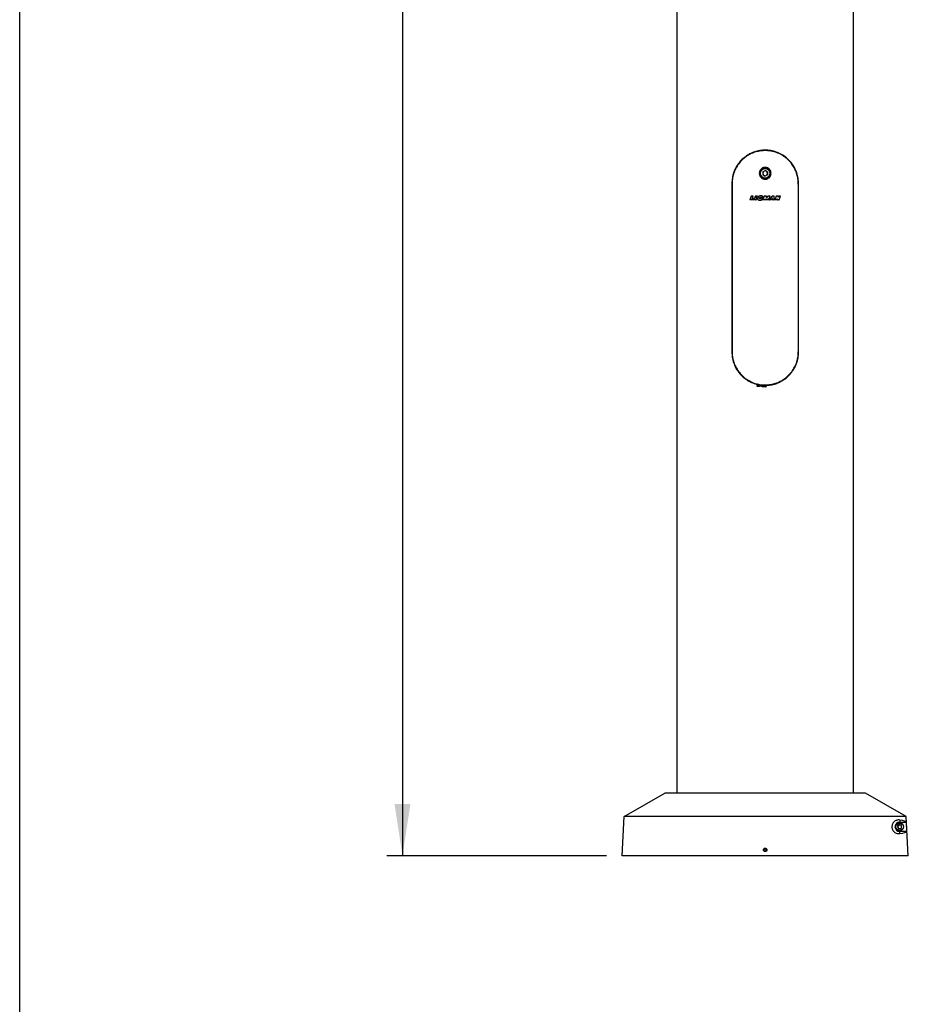
# Paper-space layout '01(2)' of a CAD drawing. Units: millimetres. Extents: x 6 to 204, y 5 to 290.
# Drawn here: x 6 to 63, y 85 to 148 of the extents above; entities that cross this region are included whole.
import ezdxf

# ---------------------------------------------------------------- set-up
doc = ezdxf.new("R2010")
doc.units = ezdxf.units.MM
doc.layers.add('SLD-0', color=179, linetype='Continuous')
doc.styles.add('SLDTEXTSTYLE0', font='TXT', dxfattribs={"width": 0.605})
doc.dimstyles.new('SLDDIMSTYLE0', dxfattribs={"dimtxt": 2.054655, "dimasz": 3.302, "dimexe": 0, "dimexo": 0.0625, "dimgap": 0.513664, "dimtad": 1, "dimdec": 0, "dimlfac": 20, "dimrnd": 1e-09, "dimzin": 12, "dimdsep": 46, "dimtxsty": 'SLDTEXTSTYLE0', "dimsah": 1, "dimcen": 0.09, "dimadec": 0, "dimazin": 3, "dimtfac": 1, "dimtdec": 0, "dimtofl": 0, "dimtmove": 0, "dimatfit": 3, "dimfxl": 1, "dimfrac": 2, "dimtolj": 1, "dimtzin": 12, "dimarcsym": 0})

# ---------------------------------------------------------------- blocks, each defined once
blk = doc.blocks.new('_D_11')
at = {"layer": 'SLD-0', "transparency": 16777216}
for p, q in [((47.321, 278.456), (29.815, 278.456)), ((30.815, 278.456), (30.815, 94.656)), ((43.815, 94.656), (29.815, 94.656))]:
    blk.add_line(p, q, dxfattribs=at)
for points in [[(30.815, 278.456), (30.307, 275.154), (31.323, 275.154)], [(30.815, 94.656), (31.323, 97.958), (30.307, 97.958)]]:
    blk.add_solid(points, dxfattribs=at)
at = {"layer": 'SLD-0', "transparency": 16777216, "insert": (28.087, 183.42), "char_height": 2.1167, "attachment_point": 1, "rotation": 90, "style": 'SLDTEXTSTYLE0'}
blk.add_mtext('3676', dxfattribs=at)

psp = doc.layouts.new('01(2)')

# ---------------------------------------------------------------- linework, layer by layer
at = {"color": 7, "linetype": 'Continuous', "lineweight": 25}
for p, q in [((48.315, 174.04), (48.315, 98.656)), ((59.565, 98.656), (59.565, 174.04)), ((53.19, 139.487), (53.19, 139.514)), ((54.69, 139.485), (54.69, 139.511)), ((52.276, 138.814), (52.276, 138.847)), ((52.334, 138.88), (52.334, 138.916)), ((55.546, 138.881), (55.546, 138.911)), ((55.605, 138.808), (55.605, 138.845)), ((53.791, 138.274), (53.785, 138.099)), ((53.791, 138.274), (53.947, 138.356)), ((54.096, 138.263), (53.947, 138.356)), ((54.096, 138.263), (54.089, 138.087)), ((51.815, 137.531), (51.815, 126.781)), ((53.595, 138.049), (53.636, 138.067)), ((53.652, 138.031), (53.611, 138.012)), ((53.785, 138.099), (53.934, 138.005)), ((54.089, 138.087), (53.934, 138.005)), ((56.065, 126.781), (56.065, 137.531)), ((51.828, 137.518), (51.828, 126.793)), ((56.053, 137.518), (56.053, 126.793)), ((53.053, 136.725), (52.955, 136.494)), ((53.164, 136.48), (52.964, 136.48)), ((53.165, 136.731), (53.063, 136.731)), ((53.119, 136.584), (53.174, 136.717)), ((53.194, 136.57), (53.128, 136.57)), ((53.173, 136.487), (53.203, 136.557)), ((53.274, 136.629), (53.217, 136.494)), ((53.346, 136.48), (53.226, 136.48)), ((53.403, 136.635), (53.283, 136.635)), ((53.315, 136.725), (53.288, 136.661)), ((53.294, 136.655), (53.44, 136.721)), ((53.437, 136.731), (53.324, 136.731)), ((53.355, 136.487), (53.412, 136.621)), ((53.452, 136.604), (53.45, 136.593)), ((53.45, 136.593), (53.45, 136.582)), ((53.45, 136.582), (53.45, 136.571)), ((53.45, 136.571), (53.451, 136.559)), ((53.451, 136.559), (53.454, 136.548)), ((53.455, 136.615), (53.452, 136.604)), ((53.454, 136.548), (53.457, 136.538)), ((53.458, 136.626), (53.455, 136.615)), ((53.457, 136.538), (53.461, 136.529)), ((53.463, 136.636), (53.458, 136.626)), ((53.461, 136.529), (53.467, 136.52)), ((53.469, 136.647), (53.463, 136.636)), ((53.467, 136.52), (53.473, 136.512)), ((53.476, 136.657), (53.469, 136.647)), ((53.473, 136.512), (53.481, 136.505)), ((53.483, 136.667), (53.476, 136.657)), ((53.481, 136.505), (53.49, 136.498)), ((53.491, 136.676), (53.483, 136.667)), ((53.49, 136.498), (53.499, 136.492)), ((53.5, 136.685), (53.491, 136.676)), ((53.499, 136.492), (53.508, 136.486)), ((53.51, 136.694), (53.5, 136.685)), ((53.508, 136.486), (53.518, 136.482)), ((53.52, 136.702), (53.51, 136.694)), ((53.518, 136.482), (53.527, 136.478)), ((53.532, 136.71), (53.52, 136.702)), ((53.527, 136.478), (53.537, 136.475)), ((53.544, 136.717), (53.532, 136.71)), ((53.537, 136.475), (53.547, 136.473)), ((53.557, 136.723), (53.544, 136.717)), ((53.547, 136.473), (53.558, 136.471)), ((53.571, 136.728), (53.557, 136.723)), ((53.558, 136.471), (53.569, 136.47)), ((53.569, 136.47), (53.58, 136.469)), ((53.57, 136.594), (53.571, 136.599)), ((53.57, 136.59), (53.57, 136.594)), ((53.57, 136.586), (53.57, 136.59)), ((53.571, 136.582), (53.57, 136.586)), ((53.586, 136.733), (53.571, 136.728)), ((53.571, 136.599), (53.572, 136.603)), ((53.572, 136.578), (53.571, 136.582)), ((53.572, 136.603), (53.573, 136.607)), ((53.573, 136.575), (53.572, 136.578)), ((53.573, 136.607), (53.574, 136.611)), ((53.575, 136.572), (53.573, 136.575)), ((53.574, 136.611), (53.576, 136.615)), ((53.576, 136.568), (53.575, 136.572)), ((53.576, 136.615), (53.578, 136.618)), ((53.579, 136.565), (53.576, 136.568)), ((53.578, 136.618), (53.58, 136.622)), ((53.581, 136.562), (53.579, 136.565)), ((53.58, 136.622), (53.583, 136.626)), ((53.58, 136.469), (53.591, 136.469)), ((53.584, 136.56), (53.581, 136.562)), ((53.583, 136.626), (53.586, 136.629)), ((53.587, 136.557), (53.584, 136.56)), ((53.602, 136.737), (53.586, 136.733)), ((53.586, 136.629), (53.589, 136.633)), ((53.591, 136.555), (53.587, 136.557)), ((53.589, 136.633), (53.592, 136.636)), ((53.595, 136.553), (53.591, 136.555)), ((53.591, 136.469), (53.603, 136.469)), ((53.592, 136.636), (53.596, 136.639)), ((53.599, 136.551), (53.595, 136.553)), ((53.596, 136.639), (53.6, 136.642)), ((53.604, 136.549), (53.599, 136.551)), ((53.6, 136.642), (53.604, 136.645)), ((53.618, 136.74), (53.602, 136.737)), ((53.603, 136.469), (53.614, 136.469)), ((53.604, 136.645), (53.609, 136.648)), ((53.609, 136.548), (53.604, 136.549)), ((53.609, 136.648), (53.613, 136.65)), ((53.614, 136.546), (53.609, 136.548)), ((53.613, 136.65), (53.618, 136.652)), ((53.618, 136.545), (53.614, 136.546)), ((53.614, 136.469), (53.626, 136.47)), ((53.635, 136.743), (53.618, 136.74)), ((53.618, 136.652), (53.623, 136.654)), ((53.623, 136.544), (53.618, 136.545)), ((53.641, 136.622), (53.622, 136.583)), ((53.623, 136.654), (53.628, 136.656)), ((53.627, 136.544), (53.623, 136.544)), ((53.626, 136.47), (53.639, 136.471)), ((53.63, 136.544), (53.627, 136.544)), ((53.628, 136.656), (53.634, 136.658)), ((53.641, 136.544), (53.63, 136.544)), ((53.652, 136.569), (53.631, 136.569)), ((53.634, 136.658), (53.639, 136.659)), ((53.674, 136.743), (53.635, 136.743)), ((53.639, 136.659), (53.645, 136.66)), ((53.639, 136.471), (53.65, 136.472)), ((53.645, 136.544), (53.641, 136.544)), ((53.645, 136.66), (53.651, 136.661)), ((53.646, 136.544), (53.645, 136.544)), ((53.783, 136.628), (53.65, 136.628)), ((53.65, 136.472), (53.662, 136.474)), ((53.651, 136.661), (53.656, 136.661)), ((53.656, 136.562), (53.651, 136.547)), ((53.661, 136.661), (53.656, 136.661)), ((53.661, 136.661), (53.667, 136.661)), ((53.662, 136.474), (53.673, 136.476)), ((53.667, 136.661), (53.672, 136.66)), ((53.672, 136.66), (53.677, 136.659)), ((53.673, 136.476), (53.684, 136.478)), ((53.696, 136.741), (53.674, 136.743)), ((53.677, 136.659), (53.682, 136.658)), ((53.682, 136.658), (53.687, 136.656)), ((53.684, 136.478), (53.695, 136.481)), ((53.687, 136.656), (53.691, 136.655)), ((53.691, 136.655), (53.694, 136.653)), ((53.694, 136.653), (53.698, 136.652)), ((53.695, 136.481), (53.705, 136.484)), ((53.718, 136.737), (53.696, 136.741)), ((53.698, 136.652), (53.701, 136.649)), ((53.705, 136.484), (53.715, 136.488)), ((53.715, 136.488), (53.724, 136.493)), ((53.737, 136.732), (53.718, 136.737)), ((53.723, 136.646), (53.795, 136.68)), ((53.724, 136.493), (53.734, 136.497)), ((53.734, 136.497), (53.744, 136.502)), ((53.754, 136.725), (53.737, 136.732)), ((53.744, 136.502), (53.792, 136.614)), ((53.769, 136.717), (53.754, 136.725)), ((53.882, 136.725), (53.767, 136.495)), ((53.783, 136.708), (53.769, 136.717)), ((53.894, 136.48), (53.776, 136.48)), ((53.796, 136.699), (53.783, 136.708)), ((53.799, 136.695), (53.796, 136.699)), ((54.015, 136.731), (53.891, 136.731)), ((53.903, 136.487), (53.928, 136.547)), ((53.937, 136.545), (53.931, 136.492)), ((53.998, 136.48), (53.941, 136.48)), ((54.006, 136.485), (54.051, 136.547)), ((54.019, 136.652), (54.024, 136.72)), ((54.101, 136.727), (54.037, 136.645)), ((54.06, 136.542), (54.038, 136.495)), ((54.145, 136.48), (54.047, 136.48)), ((54.24, 136.731), (54.109, 136.731)), ((54.154, 136.487), (54.249, 136.717)), ((54.392, 136.727), (54.199, 136.497)), ((54.301, 136.48), (54.206, 136.48)), ((54.308, 136.484), (54.331, 136.513)), ((54.389, 136.517), (54.339, 136.517)), ((54.399, 136.602), (54.38, 136.579)), ((54.401, 136.571), (54.383, 136.571)), ((54.399, 136.506), (54.398, 136.491)), ((54.51, 136.731), (54.4, 136.731)), ((54.406, 136.576), (54.408, 136.599)), ((54.495, 136.48), (54.408, 136.48)), ((54.505, 136.49), (54.52, 136.72)), ((54.645, 136.724), (54.549, 136.494)), ((54.652, 136.48), (54.558, 136.48)), ((54.752, 136.731), (54.654, 136.731)), ((54.661, 136.487), (54.685, 136.547)), ((54.704, 136.545), (54.715, 136.489)), ((54.82, 136.48), (54.725, 136.48)), ((54.769, 136.67), (54.762, 136.722)), ((54.811, 136.724), (54.788, 136.668)), ((54.916, 136.731), (54.82, 136.731)), ((54.83, 136.487), (54.925, 136.717)), ((52.276, 125.466), (52.276, 125.503)), ((52.334, 125.4), (52.334, 125.43)), ((55.546, 125.395), (55.546, 125.431)), ((55.605, 125.464), (55.605, 125.497)), ((53.313, 124.776), (53.313, 124.757)), ((53.383, 124.733), (53.51, 124.733)), ((53.585, 124.693), (53.687, 124.696)), ((53.69, 124.697), (53.69, 124.675)), ((53.99, 124.663), (53.99, 124.667)), ((54.064, 124.663), (54.065, 124.681)), ((54.19, 124.675), (54.19, 124.699)), ((54.258, 124.686), (54.19, 124.686)), ((44.946, 97.156), (47.544, 98.656)), ((60.336, 98.656), (47.544, 98.656)), ((62.934, 97.156), (60.336, 98.656)), ((44.815, 94.656), (44.946, 97.156)), ((62.934, 97.156), (44.946, 97.156)), ((62.515, 96.934), (62.515, 96.806)), ((62.515, 96.806), (62.948, 96.806)), ((63.065, 94.656), (62.934, 97.156)), ((62.369, 96.514), (62.449, 96.637)), ((62.369, 96.514), (62.435, 96.383)), ((62.582, 96.375), (62.435, 96.383)), ((62.449, 96.637), (62.596, 96.628)), ((62.515, 96.07), (62.515, 96.206)), ((62.979, 96.206), (62.515, 96.206)), ((62.582, 96.375), (62.662, 96.497)), ((62.662, 96.497), (62.596, 96.628)), ((53.874, 95.002), (53.883, 95.074)), ((53.874, 95.002), (53.932, 94.959)), ((53.883, 95.074), (53.949, 95.102)), ((53.998, 94.987), (53.932, 94.959)), ((54.007, 95.059), (53.949, 95.102)), ((53.998, 94.987), (54.007, 95.059)), ((63.065, 94.656), (44.815, 94.656))]:
    psp.add_line(p, q, dxfattribs=at)
at = {"color": 8, "linetype": 'Continuous', "lineweight": 25}
psp.add_line((54.019, 124.663), (54.019, 124.679), dxfattribs=at)
at = {"color": 7, "linetype": 'Continuous', "lineweight": 25, "flags": 128}
for points in [[(53.816, 124.689), (53.815, 124.681), (53.817, 124.663)], [(54.577, 124.758), (54.587, 124.778), (54.59, 124.786)], [(62.979, 96.206), (62.971, 96.36), (62.948, 96.806)]]:
    psp.add_lwpolyline(points, dxfattribs=at)
at = {"color": 7, "linetype": 'Continuous', "lineweight": 25}
for centre, radius in [((53.94, 138.181), 0.325), ((53.94, 138.181), 0.305), ((62.515, 96.506), 0.25), ((62.515, 96.506), 0.235)]:
    psp.add_circle(centre, radius, dxfattribs=at)
for centre, radius, start, end in [((53.94, 138.181), 0.152, 117.78503, 177.78503), ((53.94, 138.181), 0.152, 177.78503, 237.78503), ((53.94, 138.181), 0.152, 57.78503, 117.78503), ((53.94, 138.181), 0.152, 297.78503, 357.78503), ((53.94, 138.181), 0.152, 357.78503, 57.78503), ((53.94, 138.181), 0.152, 237.78503, 297.78503), ((51.922, 137.505), 0.106, 179.86731, 208.04099), ((55.959, 137.505), 0.106, 331.95901, 0.13269), ((51.922, 126.806), 0.106, 151.95901, 180.13269), ((55.959, 126.806), 0.106, 359.86731, 28.04099), ((62.515, 96.506), 0.3, 90, 270), ((62.515, 96.506), 0.127, 146.83844, 206.83844), ((62.515, 96.506), 0.127, 206.83844, 266.83844), ((62.515, 96.506), 0.127, 86.83844, 146.83844), ((62.515, 96.506), 0.127, 266.83844, 326.83844), ((62.515, 96.506), 0.127, 26.83844, 86.83844), ((62.515, 96.506), 0.127, 326.83844, 26.83844), ((53.94, 95.031), 0.103, 312.26148, 170.53821)]:
    psp.add_arc(centre, radius, start, end, dxfattribs=at)
for centre, major_axis, start_param, end_param in [((53.94, 96.789), (9.013, 0), 0.036039, 0.313096), ((53.94, 96.22), (9.043, 0), 5.960066, 6.252752)]:
    psp.add_ellipse(centre, major_axis=major_axis, ratio=0.052408, start_param=start_param, end_param=end_param, dxfattribs=at)
for points, knots in [([(56.065, 137.531), (56.06, 137.645), (56.049, 137.874), (55.964, 138.208), (55.83, 138.521), (55.647, 138.812), (55.416, 139.073), (55.138, 139.298), (54.821, 139.476), (54.477, 139.598), (54.12, 139.657), (53.77, 139.658), (53.431, 139.602), (53.11, 139.496), (52.811, 139.341), (52.534, 139.136), (52.29, 138.885), (52.108, 138.622), (51.983, 138.369), (51.9, 138.138), (51.831, 137.859), (51.821, 137.653), (51.815, 137.531)], [0, 0, 0, 0, 0.05103, 0.102072, 0.152985, 0.203913, 0.257185, 0.310455, 0.365574, 0.420674, 0.473359, 0.526038, 0.576065, 0.626102, 0.676871, 0.727652, 0.781456, 0.835254, 0.871923, 0.908718, 0.945372, 1, 1, 1, 1]), ([(53.94, 139.631), (53.839, 139.626), (53.635, 139.618), (53.336, 139.549), (53.037, 139.437), (52.749, 139.273), (52.478, 139.056), (52.244, 138.793), (52.052, 138.489), (51.916, 138.154), (51.84, 137.826), (51.831, 137.611), (51.828, 137.518)], [0, 0, 0, 0, 0.091046, 0.183122, 0.275213, 0.378694, 0.482191, 0.590308, 0.698414, 0.807453, 0.91646, 1, 1, 1, 1]), ([(56.053, 137.518), (56.049, 137.619), (56.04, 137.823), (55.971, 138.123), (55.859, 138.421), (55.696, 138.709), (55.479, 138.98), (55.215, 139.214), (54.911, 139.406), (54.576, 139.542), (54.248, 139.619), (54.033, 139.627), (53.94, 139.631)], [0, 0, 0, 0, 0.091051, 0.183129, 0.275223, 0.378686, 0.482166, 0.590451, 0.698722, 0.807548, 0.916348, 1, 1, 1, 1]), ([(53.94, 137.806), (53.898, 137.81), (53.814, 137.818), (53.702, 137.883), (53.616, 137.978), (53.568, 138.096), (53.561, 138.224), (53.597, 138.348), (53.671, 138.452), (53.776, 138.526), (53.899, 138.561), (54.027, 138.553), (54.146, 138.503), (54.241, 138.417), (54.302, 138.304), (54.323, 138.178), (54.3, 138.051), (54.237, 137.94), (54.141, 137.855), (54.036, 137.812), (53.967, 137.807), (53.94, 137.806)], [0, 0, 0, 0, 0.053626, 0.10725, 0.160932, 0.214652, 0.268307, 0.321898, 0.375522, 0.42923, 0.482936, 0.536563, 0.590154, 0.643807, 0.697528, 0.75121, 0.804816, 0.858417, 0.912101, 0.965821, 1, 1, 1, 1]), ([(52.955, 136.494), (52.955, 136.494), (52.954, 136.492), (52.954, 136.49), (52.955, 136.487), (52.956, 136.485), (52.958, 136.483), (52.96, 136.482), (52.962, 136.481), (52.964, 136.481), (52.964, 136.48)], [0, 0, 0, 0, 0.126299, 0.250229, 0.3743, 0.500344, 0.624917, 0.750149, 0.873868, 1, 1, 1, 1]), ([(53.063, 136.731), (53.062, 136.73), (53.06, 136.73), (53.057, 136.729), (53.055, 136.727), (53.054, 136.725), (53.053, 136.725)], [0, 0, 0, 0, 0.253208, 0.499642, 0.748976, 1, 1, 1, 1]), ([(53.128, 136.57), (53.127, 136.571), (53.126, 136.571), (53.123, 136.572), (53.121, 136.573), (53.12, 136.575), (53.119, 136.577), (53.118, 136.58), (53.118, 136.582), (53.119, 136.584), (53.119, 136.584)], [0, 0, 0, 0, 0.126896, 0.249938, 0.374639, 0.499866, 0.624009, 0.750084, 0.873271, 1, 1, 1, 1]), ([(53.164, 136.48), (53.165, 136.481), (53.167, 136.481), (53.17, 136.482), (53.172, 136.484), (53.173, 136.486), (53.173, 136.487)], [0, 0, 0, 0, 0.25307, 0.499715, 0.748934, 1, 1, 1, 1]), ([(53.174, 136.717), (53.175, 136.717), (53.175, 136.719), (53.175, 136.722), (53.175, 136.724), (53.174, 136.726), (53.172, 136.728), (53.17, 136.729), (53.168, 136.73), (53.166, 136.73), (53.165, 136.731)], [0, 0, 0, 0, 0.12597, 0.249794, 0.373919, 0.500085, 0.624731, 0.749955, 0.874089, 1, 1, 1, 1]), ([(53.203, 136.557), (53.203, 136.557), (53.204, 136.559), (53.204, 136.561), (53.203, 136.564), (53.202, 136.566), (53.2, 136.568), (53.198, 136.569), (53.196, 136.57), (53.194, 136.57), (53.194, 136.57)], [0, 0, 0, 0, 0.125831, 0.249999, 0.374382, 0.500205, 0.625034, 0.750075, 0.873989, 1, 1, 1, 1]), ([(53.217, 136.494), (53.216, 136.494), (53.216, 136.492), (53.216, 136.49), (53.216, 136.487), (53.217, 136.485), (53.219, 136.483), (53.221, 136.482), (53.223, 136.481), (53.225, 136.481), (53.226, 136.48)], [0, 0, 0, 0, 0.126321, 0.24965, 0.374304, 0.499802, 0.624833, 0.75008, 0.873805, 1, 1, 1, 1]), ([(53.283, 136.635), (53.282, 136.635), (53.281, 136.634), (53.278, 136.633), (53.276, 136.631), (53.275, 136.63), (53.274, 136.629)], [0, 0, 0, 0, 0.253355, 0.499978, 0.749578, 1, 1, 1, 1]), ([(53.288, 136.661), (53.287, 136.661), (53.287, 136.66), (53.287, 136.658), (53.288, 136.657), (53.289, 136.656), (53.29, 136.655), (53.291, 136.654), (53.293, 136.654), (53.294, 136.655), (53.294, 136.655)], [0, 0, 0, 0, 0.127253, 0.249687, 0.37307, 0.499914, 0.624278, 0.750162, 0.874936, 1, 1, 1, 1]), ([(53.324, 136.731), (53.323, 136.73), (53.321, 136.73), (53.318, 136.729), (53.316, 136.727), (53.315, 136.725), (53.315, 136.725)], [0, 0, 0, 0, 0.253292, 0.499857, 0.748739, 1, 1, 1, 1]), ([(53.346, 136.48), (53.347, 136.481), (53.349, 136.481), (53.352, 136.482), (53.354, 136.484), (53.355, 136.486), (53.355, 136.487)], [0, 0, 0, 0, 0.253012, 0.499635, 0.748893, 1, 1, 1, 1]), ([(53.412, 136.621), (53.413, 136.622), (53.413, 136.623), (53.413, 136.626), (53.413, 136.628), (53.412, 136.63), (53.41, 136.632), (53.408, 136.634), (53.406, 136.635), (53.404, 136.635), (53.403, 136.635)], [0, 0, 0, 0, 0.12638, 0.249896, 0.374224, 0.499992, 0.624768, 0.750122, 0.873993, 1, 1, 1, 1]), ([(53.44, 136.721), (53.44, 136.721), (53.441, 136.722), (53.442, 136.723), (53.443, 136.725), (53.442, 136.727), (53.442, 136.728), (53.441, 136.73), (53.439, 136.73), (53.438, 136.73), (53.437, 136.731)], [0, 0, 0, 0, 0.126828, 0.249619, 0.373442, 0.499375, 0.623788, 0.750083, 0.872928, 1, 1, 1, 1]), ([(53.622, 136.583), (53.621, 136.582), (53.621, 136.581), (53.621, 136.578), (53.621, 136.576), (53.622, 136.573), (53.624, 136.571), (53.626, 136.57), (53.628, 136.569), (53.63, 136.569), (53.631, 136.569)], [0, 0, 0, 0, 0.1261174, 0.2499024, 0.3744021, 0.5003288, 0.6249626, 0.7500356, 0.8737405, 1, 1, 1, 1]), ([(53.65, 136.628), (53.649, 136.627), (53.647, 136.627), (53.645, 136.626), (53.643, 136.624), (53.642, 136.623), (53.641, 136.622)], [0, 0, 0, 0, 0.253202, 0.499608, 0.749006, 1, 1, 1, 1]), ([(53.651, 136.547), (53.651, 136.547), (53.65, 136.546), (53.649, 136.545), (53.648, 136.544), (53.647, 136.544), (53.646, 136.544)], [0, 0, 0, 0, 0.256588, 0.500088, 0.745653, 1, 1, 1, 1]), ([(53.652, 136.569), (53.652, 136.569), (53.653, 136.569), (53.654, 136.568), (53.655, 136.567), (53.656, 136.567), (53.656, 136.565), (53.657, 136.564), (53.657, 136.563), (53.656, 136.562), (53.656, 136.562)], [0, 0, 0, 0, 0.1311441, 0.2534694, 0.3736682, 0.4997028, 0.6236286, 0.7504287, 0.8743341, 1, 1, 1, 1]), ([(53.701, 136.649), (53.702, 136.648), (53.706, 136.646), (53.712, 136.644), (53.718, 136.644), (53.721, 136.646), (53.723, 136.646)], [0, 0, 0, 0, 0.25166, 0.499978, 0.749113, 1, 1, 1, 1]), ([(53.767, 136.495), (53.767, 136.494), (53.766, 136.493), (53.766, 136.49), (53.766, 136.488), (53.768, 136.485), (53.769, 136.483), (53.771, 136.482), (53.774, 136.481), (53.775, 136.481), (53.776, 136.48)], [0, 0, 0, 0, 0.126153, 0.249946, 0.373855, 0.499768, 0.624857, 0.749947, 0.873663, 1, 1, 1, 1]), ([(53.792, 136.614), (53.793, 136.614), (53.793, 136.616), (53.793, 136.618), (53.793, 136.621), (53.792, 136.623), (53.79, 136.625), (53.788, 136.626), (53.786, 136.627), (53.784, 136.628), (53.783, 136.628)], [0, 0, 0, 0, 0.12621, 0.249929, 0.374306, 0.500062, 0.62486, 0.749954, 0.873722, 1, 1, 1, 1]), ([(53.795, 136.68), (53.796, 136.68), (53.797, 136.681), (53.799, 136.682), (53.8, 136.684), (53.801, 136.686), (53.801, 136.688), (53.801, 136.691), (53.8, 136.693), (53.799, 136.694), (53.799, 136.695)], [0, 0, 0, 0, 0.127259, 0.250077, 0.373965, 0.499863, 0.623417, 0.749722, 0.872769, 1, 1, 1, 1]), ([(53.891, 136.731), (53.89, 136.73), (53.889, 136.73), (53.886, 136.729), (53.884, 136.727), (53.883, 136.726), (53.882, 136.725)], [0, 0, 0, 0, 0.253312, 0.499879, 0.749588, 1, 1, 1, 1]), ([(53.894, 136.48), (53.895, 136.481), (53.897, 136.481), (53.9, 136.482), (53.902, 136.484), (53.903, 136.486), (53.903, 136.487)], [0, 0, 0, 0, 0.2529534, 0.499835, 0.7474634, 1, 1, 1, 1]), ([(53.928, 136.547), (53.928, 136.548), (53.929, 136.549), (53.93, 136.55), (53.932, 136.55), (53.934, 136.55), (53.935, 136.549), (53.936, 136.548), (53.937, 136.547), (53.937, 136.545), (53.937, 136.545)], [0, 0, 0, 0, 0.127587, 0.249662, 0.37481, 0.500137, 0.624535, 0.750581, 0.87231, 1, 1, 1, 1]), ([(53.931, 136.492), (53.931, 136.491), (53.931, 136.49), (53.931, 136.487), (53.932, 136.486), (53.933, 136.484), (53.935, 136.482), (53.937, 136.481), (53.939, 136.481), (53.94, 136.481), (53.941, 136.48)], [0, 0, 0, 0, 0.126429, 0.250227, 0.374044, 0.499954, 0.624665, 0.750128, 0.873133, 1, 1, 1, 1]), ([(53.998, 136.48), (53.998, 136.481), (54, 136.481), (54.002, 136.481), (54.004, 136.483), (54.005, 136.484), (54.006, 136.485)], [0, 0, 0, 0, 0.253301, 0.499811, 0.746377, 1, 1, 1, 1]), ([(54.024, 136.72), (54.024, 136.721), (54.024, 136.723), (54.023, 136.726), (54.022, 136.727), (54.02, 136.729), (54.018, 136.73), (54.016, 136.73), (54.015, 136.731)], [0, 0, 0, 0, 0.249051, 0.373933, 0.500228, 0.62545, 0.750588, 1, 1, 1, 1]), ([(54.037, 136.645), (54.036, 136.644), (54.035, 136.642), (54.032, 136.641), (54.029, 136.641), (54.025, 136.641), (54.023, 136.643), (54.021, 136.645), (54.019, 136.648), (54.019, 136.651), (54.019, 136.652)], [0, 0, 0, 0, 0.126505, 0.250074, 0.374997, 0.500103, 0.625043, 0.750075, 0.874459, 1, 1, 1, 1]), ([(54.038, 136.495), (54.037, 136.494), (54.037, 136.492), (54.036, 136.49), (54.037, 136.487), (54.038, 136.485), (54.04, 136.483), (54.042, 136.482), (54.044, 136.481), (54.046, 136.481), (54.047, 136.48)], [0, 0, 0, 0, 0.126032, 0.249765, 0.374068, 0.500011, 0.624616, 0.749858, 0.874364, 1, 1, 1, 1]), ([(54.051, 136.547), (54.052, 136.547), (54.052, 136.548), (54.054, 136.549), (54.056, 136.549), (54.058, 136.548), (54.059, 136.547), (54.06, 136.545), (54.06, 136.543), (54.06, 136.542), (54.06, 136.542)], [0, 0, 0, 0, 0.127668, 0.249908, 0.374845, 0.499967, 0.624393, 0.749668, 0.873107, 1, 1, 1, 1]), ([(54.109, 136.731), (54.108, 136.73), (54.107, 136.73), (54.105, 136.73), (54.103, 136.728), (54.102, 136.727), (54.101, 136.727)], [0, 0, 0, 0, 0.2536, 0.500203, 0.749311, 1, 1, 1, 1]), ([(54.145, 136.48), (54.146, 136.481), (54.148, 136.481), (54.15, 136.482), (54.152, 136.484), (54.153, 136.486), (54.154, 136.487)], [0, 0, 0, 0, 0.253126, 0.499933, 0.74771, 1, 1, 1, 1]), ([(54.199, 136.497), (54.198, 136.496), (54.197, 136.495), (54.196, 136.492), (54.196, 136.489), (54.197, 136.486), (54.199, 136.484), (54.201, 136.482), (54.203, 136.481), (54.205, 136.481), (54.206, 136.48)], [0, 0, 0, 0, 0.1258141, 0.2495305, 0.3737833, 0.4998302, 0.6246221, 0.7499977, 0.8742184, 1, 1, 1, 1]), ([(54.249, 136.717), (54.249, 136.718), (54.25, 136.719), (54.25, 136.722), (54.249, 136.724), (54.248, 136.726), (54.247, 136.728), (54.245, 136.729), (54.242, 136.73), (54.241, 136.73), (54.24, 136.731)], [0, 0, 0, 0, 0.126094, 0.250233, 0.374192, 0.500248, 0.624773, 0.750186, 0.874349, 1, 1, 1, 1]), ([(54.301, 136.48), (54.301, 136.481), (54.303, 136.481), (54.305, 136.481), (54.307, 136.483), (54.308, 136.484), (54.308, 136.484)], [0, 0, 0, 0, 0.2533483, 0.5001158, 0.7482803, 1, 1, 1, 1]), ([(54.331, 136.513), (54.331, 136.514), (54.332, 136.515), (54.334, 136.516), (54.336, 136.517), (54.338, 136.517), (54.339, 136.517)], [0, 0, 0, 0, 0.2532448, 0.4996275, 0.7483398, 1, 1, 1, 1]), ([(54.38, 136.579), (54.379, 136.579), (54.379, 136.578), (54.378, 136.577), (54.378, 136.575), (54.379, 136.574), (54.38, 136.573), (54.381, 136.572), (54.382, 136.571), (54.383, 136.571), (54.383, 136.571)], [0, 0, 0, 0, 0.127314, 0.250042, 0.373404, 0.500126, 0.62434, 0.749958, 0.872462, 1, 1, 1, 1]), ([(54.389, 136.517), (54.391, 136.517), (54.393, 136.517), (54.395, 136.515), (54.397, 136.514), (54.398, 136.512), (54.399, 136.51), (54.399, 136.508), (54.399, 136.507), (54.399, 136.506)], [0, 0, 0, 0, 0.249896, 0.374377, 0.499303, 0.62396, 0.750189, 0.872814, 1, 1, 1, 1]), ([(54.4, 136.731), (54.399, 136.73), (54.398, 136.73), (54.396, 136.73), (54.394, 136.729), (54.393, 136.728), (54.392, 136.727)], [0, 0, 0, 0, 0.253553, 0.499728, 0.747218, 1, 1, 1, 1]), ([(54.398, 136.491), (54.398, 136.49), (54.398, 136.488), (54.4, 136.485), (54.401, 136.484), (54.402, 136.482), (54.405, 136.481), (54.407, 136.481), (54.408, 136.48)], [0, 0, 0, 0, 0.249632, 0.374215, 0.500096, 0.625051, 0.750613, 1, 1, 1, 1]), ([(54.408, 136.599), (54.408, 136.599), (54.408, 136.6), (54.407, 136.602), (54.406, 136.603), (54.405, 136.604), (54.403, 136.604), (54.402, 136.604), (54.4, 136.604), (54.399, 136.603), (54.399, 136.602)], [0, 0, 0, 0, 0.127869, 0.250356, 0.37419, 0.500008, 0.624734, 0.749798, 0.874311, 1, 1, 1, 1]), ([(54.401, 136.571), (54.402, 136.571), (54.403, 136.571), (54.405, 136.572), (54.406, 136.574), (54.406, 136.575), (54.406, 136.576)], [0, 0, 0, 0, 0.254368, 0.500153, 0.744131, 1, 1, 1, 1]), ([(54.495, 136.48), (54.497, 136.481), (54.499, 136.481), (54.502, 136.483), (54.505, 136.486), (54.505, 136.489), (54.505, 136.49)], [0, 0, 0, 0, 0.252598, 0.500024, 0.749732, 1, 1, 1, 1]), ([(54.52, 136.72), (54.52, 136.721), (54.52, 136.723), (54.519, 136.726), (54.518, 136.727), (54.516, 136.729), (54.514, 136.73), (54.512, 136.73), (54.51, 136.731)], [0, 0, 0, 0, 0.250313, 0.374218, 0.500074, 0.625467, 0.750617, 1, 1, 1, 1]), ([(54.549, 136.494), (54.548, 136.494), (54.548, 136.492), (54.548, 136.49), (54.548, 136.487), (54.549, 136.485), (54.551, 136.483), (54.553, 136.482), (54.555, 136.481), (54.557, 136.481), (54.558, 136.48)], [0, 0, 0, 0, 0.125966, 0.24981, 0.373969, 0.50017, 0.624839, 0.750068, 0.874214, 1, 1, 1, 1]), ([(54.654, 136.731), (54.653, 136.73), (54.651, 136.73), (54.649, 136.729), (54.646, 136.727), (54.645, 136.725), (54.645, 136.724)], [0, 0, 0, 0, 0.2530279, 0.4996314, 0.7483916, 1, 1, 1, 1]), ([(54.652, 136.48), (54.653, 136.481), (54.655, 136.481), (54.657, 136.482), (54.66, 136.484), (54.661, 136.486), (54.661, 136.487)], [0, 0, 0, 0, 0.252927, 0.500065, 0.747168, 1, 1, 1, 1]), ([(54.685, 136.547), (54.686, 136.548), (54.686, 136.55), (54.689, 136.552), (54.692, 136.553), (54.695, 136.554), (54.698, 136.553), (54.701, 136.551), (54.703, 136.549), (54.704, 136.547), (54.704, 136.545)], [0, 0, 0, 0, 0.12648, 0.249964, 0.374926, 0.499978, 0.624864, 0.750067, 0.874394, 1, 1, 1, 1]), ([(54.715, 136.489), (54.716, 136.487), (54.716, 136.485), (54.719, 136.483), (54.722, 136.481), (54.724, 136.481), (54.725, 136.48)], [0, 0, 0, 0, 0.253089, 0.50006, 0.748708, 1, 1, 1, 1]), ([(54.762, 136.722), (54.762, 136.723), (54.761, 136.725), (54.759, 136.728), (54.756, 136.73), (54.754, 136.73), (54.752, 136.731)], [0, 0, 0, 0, 0.2525139, 0.500332, 0.7479341, 1, 1, 1, 1]), ([(54.788, 136.668), (54.788, 136.667), (54.787, 136.665), (54.784, 136.663), (54.781, 136.662), (54.778, 136.662), (54.775, 136.662), (54.772, 136.664), (54.77, 136.667), (54.769, 136.669), (54.769, 136.67)], [0, 0, 0, 0, 0.126235, 0.249763, 0.374792, 0.499941, 0.624917, 0.749934, 0.874332, 1, 1, 1, 1]), ([(54.82, 136.731), (54.819, 136.73), (54.817, 136.73), (54.815, 136.729), (54.812, 136.727), (54.811, 136.725), (54.811, 136.724)], [0, 0, 0, 0, 0.253272, 0.500152, 0.748114, 1, 1, 1, 1]), ([(54.82, 136.48), (54.821, 136.481), (54.823, 136.481), (54.826, 136.482), (54.828, 136.484), (54.829, 136.486), (54.83, 136.487)], [0, 0, 0, 0, 0.2529118, 0.4995518, 0.7483521, 1, 1, 1, 1]), ([(54.925, 136.717), (54.926, 136.717), (54.926, 136.719), (54.926, 136.722), (54.926, 136.724), (54.925, 136.726), (54.923, 136.728), (54.921, 136.729), (54.919, 136.73), (54.917, 136.73), (54.916, 136.731)], [0, 0, 0, 0, 0.1259571, 0.2497921, 0.3739424, 0.5001334, 0.6247936, 0.7500148, 0.8741507, 1, 1, 1, 1]), ([(51.815, 126.781), (51.821, 126.666), (51.832, 126.437), (51.917, 126.103), (52.05, 125.79), (52.234, 125.499), (52.465, 125.238), (52.743, 125.013), (53.06, 124.835), (53.404, 124.713), (53.76, 124.654), (54.111, 124.653), (54.45, 124.709), (54.771, 124.815), (55.07, 124.971), (55.347, 125.175), (55.59, 125.426), (55.772, 125.689), (55.898, 125.942), (55.981, 126.173), (56.049, 126.453), (56.059, 126.658), (56.065, 126.781)], [0, 0, 0, 0, 0.05103, 0.102072, 0.152985, 0.203913, 0.257185, 0.310455, 0.365574, 0.420674, 0.473359, 0.526038, 0.576065, 0.626102, 0.676871, 0.727652, 0.781456, 0.835254, 0.871923, 0.908718, 0.945372, 1, 1, 1, 1]), ([(51.828, 126.793), (51.832, 126.692), (51.84, 126.488), (51.909, 126.188), (52.021, 125.89), (52.185, 125.602), (52.402, 125.331), (52.665, 125.097), (52.97, 124.905), (53.305, 124.769), (53.633, 124.692), (53.847, 124.684), (53.94, 124.681)], [0, 0, 0, 0, 0.091051, 0.183129, 0.275223, 0.378685, 0.482165, 0.59045, 0.69872, 0.807546, 0.916346, 1, 1, 1, 1]), ([(53.94, 124.681), (54.042, 124.685), (54.246, 124.693), (54.545, 124.762), (54.844, 124.874), (55.132, 125.038), (55.403, 125.255), (55.637, 125.518), (55.828, 125.822), (55.965, 126.157), (56.041, 126.486), (56.049, 126.7), (56.053, 126.793)], [0, 0, 0, 0, 0.091047, 0.183123, 0.275213, 0.378694, 0.482194, 0.59031, 0.698417, 0.807452, 0.916464, 1, 1, 1, 1]), ([(53.663, 124.68), (53.695, 124.637), (53.746, 124.566), (53.857, 124.588), (53.938, 124.586), (54.003, 124.591), (54.023, 124.594), (53.99, 124.597), (53.909, 124.601), (53.794, 124.604), (53.664, 124.607), (53.542, 124.611), (53.449, 124.614), (53.4, 124.617), (53.405, 124.621), (53.462, 124.624), (53.556, 124.627), (53.664, 124.63), (53.765, 124.633), (53.855, 124.635), (53.938, 124.638), (54.003, 124.641), (54.023, 124.644), (53.99, 124.647), (53.909, 124.651), (53.794, 124.654), (53.664, 124.657), (53.542, 124.661), (53.449, 124.664), (53.4, 124.667), (53.405, 124.671), (53.462, 124.674), (53.556, 124.677), (53.638, 124.679), (53.682, 124.68), (53.69, 124.681)], [0, 0, 0, 0, 0.037101, 0.060122, 0.08348, 0.115819, 0.148735, 0.181101, 0.213966, 0.246393, 0.279171, 0.311694, 0.344345, 0.376996, 0.409518, 0.442296, 0.474723, 0.501833, 0.528716, 0.551737, 0.575094, 0.607434, 0.640349, 0.672715, 0.705581, 0.738008, 0.770786, 0.803308, 0.835959, 0.868611, 0.901133, 0.933911, 0.966338, 0.993448, 1, 1, 1, 1]), ([(53.816, 124.671), (53.853, 124.629), (53.92, 124.554), (54.004, 124.583), (54.019, 124.58), (54.008, 124.583), (53.979, 124.585), (53.903, 124.588), (53.786, 124.592), (53.656, 124.595), (53.536, 124.598), (53.445, 124.602), (53.399, 124.605), (53.407, 124.608), (53.467, 124.612), (53.568, 124.615), (53.694, 124.618), (53.823, 124.621), (53.932, 124.625), (54.003, 124.628), (54.019, 124.631), (54.008, 124.633), (53.979, 124.635), (53.903, 124.638), (53.786, 124.642), (53.656, 124.645), (53.536, 124.648), (53.445, 124.652), (53.399, 124.655), (53.407, 124.658), (53.467, 124.662), (53.568, 124.665), (53.695, 124.668), (53.82, 124.671), (53.909, 124.674), (53.937, 124.675), (53.942, 124.676)], [0, 0, 0, 0, 0.040516, 0.071842, 0.103725, 0.114803, 0.137102, 0.1689, 0.200353, 0.232046, 0.263607, 0.295169, 0.326862, 0.358315, 0.390112, 0.421489, 0.453354, 0.484688, 0.516581, 0.547907, 0.57979, 0.590868, 0.613168, 0.644965, 0.676418, 0.708112, 0.739673, 0.771234, 0.802928, 0.83438, 0.866178, 0.897555, 0.929419, 0.960753, 0.992646, 1, 1, 1, 1]), ([(53.429, 124.733), (53.425, 124.731), (53.418, 124.726), (53.41, 124.722), (53.405, 124.719)], [0, 0, 0, 0, 0.425976, 1, 1, 1, 1]), ([(53.412, 124.719), (53.411, 124.72), (53.41, 124.721), (53.456, 124.724), (53.514, 124.726), (53.539, 124.726)], [0, 0, 0, 0, 0.212355, 0.670687, 1, 1, 1, 1]), ([(53.475, 124.712), (53.504, 124.713), (53.537, 124.714), (53.583, 124.715), (53.588, 124.715)], [0, 0, 0, 0, 0.879687, 1, 1, 1, 1]), ([(53.555, 124.698), (53.564, 124.699), (53.591, 124.7), (53.628, 124.701), (53.651, 124.701)], [0, 0, 0, 0, 0.349975, 1, 1, 1, 1]), ([(53.82, 124.656), (53.835, 124.657), (53.878, 124.658), (53.931, 124.66), (53.978, 124.663), (53.981, 124.664), (53.982, 124.665)], [0, 0, 0, 0, 0.1574526, 0.4461915, 0.7309628, 1, 1, 1, 1]), ([(53.987, 124.665), (53.992, 124.668), (54.001, 124.673), (54.01, 124.678), (54.014, 124.681)], [0, 0, 0, 0, 0.499982, 1, 1, 1, 1]), ([(62.515, 96.934), (62.487, 96.937), (62.431, 96.943), (62.347, 96.929), (62.268, 96.901), (62.202, 96.862), (62.141, 96.81), (62.091, 96.748), (62.051, 96.673), (62.027, 96.594), (62.018, 96.511), (62.023, 96.438), (62.04, 96.362), (62.069, 96.296), (62.104, 96.24), (62.153, 96.183), (62.216, 96.132), (62.307, 96.085), (62.41, 96.06), (62.48, 96.066), (62.515, 96.07)], [0, 0, 0, 0, 0.090882, 0.181726, 0.246789, 0.3118, 0.362864, 0.413791, 0.451845, 0.490195, 0.514733, 0.539395, 0.562103, 0.597196, 0.627406, 0.657692, 0.720577, 0.783637, 0.891742, 1, 1, 1, 1]), ([(54.015, 94.957), (54.023, 94.966), (54.038, 94.985), (54.047, 95.02), (54.044, 95.056), (54.03, 95.089), (54.006, 95.115), (53.974, 95.132), (53.939, 95.138), (53.903, 95.131), (53.872, 95.113), (53.849, 95.086), (53.836, 95.053), (53.834, 95.017), (53.845, 94.982), (53.866, 94.953), (53.896, 94.933), (53.931, 94.924), (53.966, 94.927), (53.995, 94.939), (54.01, 94.952), (54.015, 94.957)], [0, 0, 0, 0, 0.053783, 0.107554, 0.161352, 0.215128, 0.268864, 0.322542, 0.376174, 0.429782, 0.483396, 0.537022, 0.590702, 0.644438, 0.69824, 0.752039, 0.805785, 0.859448, 0.913019, 0.966569, 1, 1, 1, 1])]:
    psp.add_open_spline(points, degree=3, knots=knots, dxfattribs=at)
at = {"layer": 'SLD-0'}
psp.add_line((6.41, 5.478), (6.41, 290.478), dxfattribs=at)

# ---------------------------------------------------------------- dimensions: what is measured, and where the dimension line sits
dim = psp.add_linear_dim(base=(30.815, 94.656), p1=(48.321, 278.456), p2=(44.815, 94.656), angle=90, dimstyle='SLDDIMSTYLE0', dxfattribs=at)
dim.commit()
dim.dimension.update_dxf_attribs({"geometry": '_D_11', "text_midpoint": (30.815, 186.556), "dimtype": 160})

doc.saveas('drawing.dxf')
